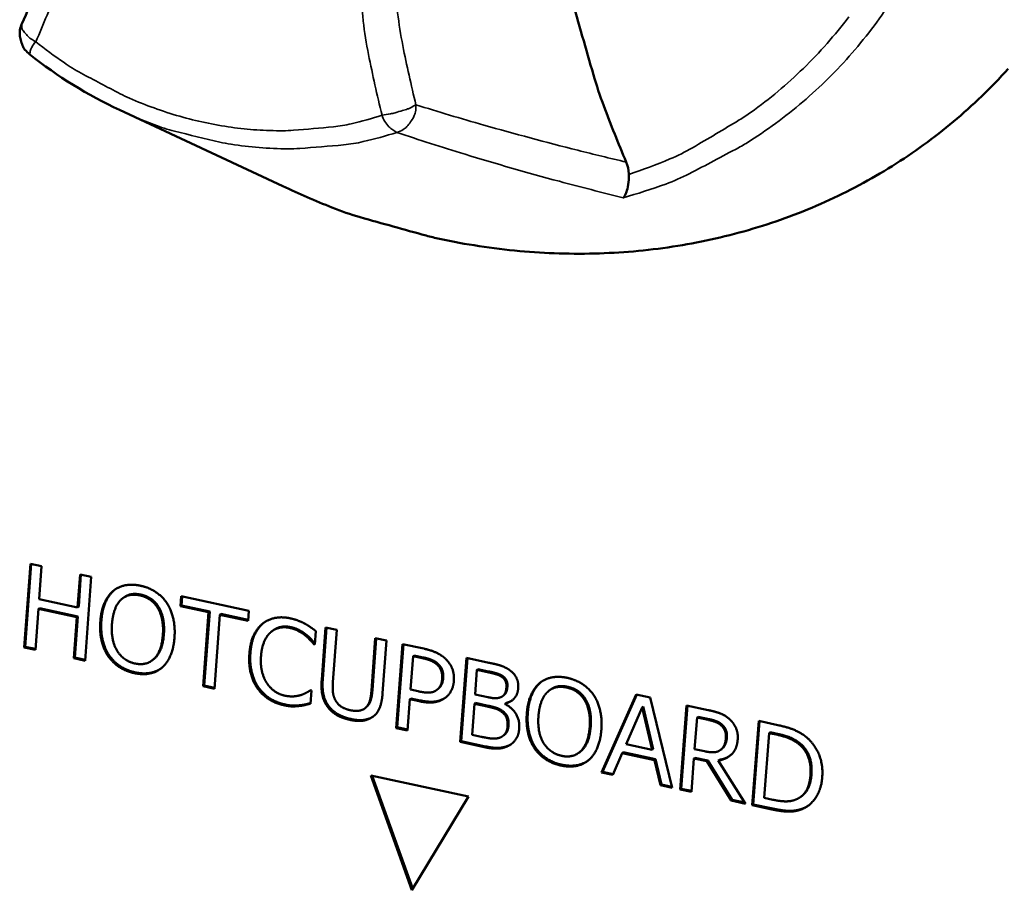
# Model space of a CAD drawing. Units: millimetres. Extents: x -322 to 6008, y 100 to 4100.
# Drawn here: x 3832 to 3871, y 3350 to 3384 of the extents above; entities that cross this region are included whole.
import ezdxf

# ---------------------------------------------------------------- set-up
doc = ezdxf.new("R2010")
doc.units = ezdxf.units.MM
doc.header["$LTSCALE"] = 20
doc.layers.add('Visible (ISO)', color=7, linetype='Continuous', lineweight=50)
doc.layers.add('Visible Narrow (ISO)', color=7, linetype='Continuous', lineweight=35)

msp = doc.modelspace()

# ---------------------------------------------------------------- linework, layer by layer
at = {"layer": 'Visible (ISO)'}
for p, q in [((3836.282, 3380.446), (3842.637, 3377.48)), ((3832.578, 3359.531), (3832.814, 3362.791)), ((3832.618, 3359.561), (3832.851, 3362.783)), ((3832.814, 3362.791), (3833.247, 3362.698)), ((3833.247, 3362.698), (3833.154, 3361.419)), ((3834.654, 3361.095), (3834.747, 3362.374)), ((3834.694, 3361.124), (3834.784, 3362.366)), ((3834.747, 3362.374), (3835.18, 3362.28)), ((3835.18, 3362.28), (3834.943, 3359.019)), ((3836.019, 3361.72), (3836.059, 3361.75)), ((3838.654, 3361.138), (3838.682, 3361.524)), ((3838.682, 3361.524), (3841.307, 3360.957)), ((3838.694, 3361.168), (3838.719, 3361.516)), ((3833.154, 3361.419), (3834.654, 3361.095)), ((3834.654, 3361.095), (3834.694, 3361.124)), ((3836.411, 3361.45), (3836.451, 3361.479)), ((3838.654, 3361.138), (3838.694, 3361.168)), ((3839.749, 3360.901), (3838.654, 3361.138)), ((3839.789, 3360.931), (3838.694, 3361.168)), ((3833.127, 3361.033), (3833.011, 3359.438)), ((3833.127, 3361.033), (3833.166, 3361.063)), ((3834.626, 3360.709), (3833.127, 3361.033)), ((3834.666, 3360.738), (3833.166, 3361.063)), ((3839.538, 3358.024), (3839.749, 3360.901)), ((3839.578, 3358.054), (3839.789, 3360.931)), ((3839.749, 3360.901), (3839.789, 3360.931)), ((3840.183, 3360.808), (3839.972, 3357.93)), ((3840.183, 3360.808), (3840.223, 3360.837)), ((3841.279, 3360.571), (3840.183, 3360.808)), ((3841.281, 3360.609), (3840.223, 3360.837)), ((3841.307, 3360.957), (3841.279, 3360.571)), ((3834.51, 3359.113), (3834.626, 3360.709)), ((3834.55, 3359.143), (3834.666, 3360.738)), ((3834.626, 3360.709), (3834.666, 3360.738)), ((3842.2, 3360.158), (3842.239, 3360.188)), ((3843.916, 3360.173), (3843.877, 3359.649)), ((3844.147, 3358.273), (3844.297, 3360.311)), ((3844.187, 3358.303), (3844.334, 3360.303)), ((3844.297, 3360.311), (3844.732, 3360.217)), ((3844.732, 3360.217), (3844.582, 3358.179)), ((3843.843, 3359.657), (3843.88, 3359.684)), ((3843.877, 3359.649), (3843.843, 3359.657)), ((3846.078, 3357.845), (3846.23, 3359.894)), ((3846.118, 3357.874), (3846.267, 3359.886)), ((3846.23, 3359.894), (3846.665, 3359.8)), ((3846.665, 3359.8), (3846.514, 3357.761)), ((3847.046, 3356.398), (3847.288, 3359.665)), ((3847.086, 3356.428), (3847.325, 3359.658)), ((3847.288, 3359.665), (3848.111, 3359.488)), ((3832.578, 3359.531), (3832.618, 3359.561)), ((3833.011, 3359.438), (3832.578, 3359.531)), ((3833.014, 3359.475), (3832.618, 3359.561)), ((3847.696, 3359.195), (3847.735, 3359.225)), ((3848.096, 3359.147), (3847.735, 3359.225)), ((3834.51, 3359.113), (3834.55, 3359.143)), ((3834.943, 3359.019), (3834.51, 3359.113)), ((3834.946, 3359.057), (3834.55, 3359.143)), ((3837.551, 3359.03), (3837.591, 3359.06)), ((3847.696, 3359.195), (3847.599, 3357.892)), ((3848.056, 3359.117), (3847.696, 3359.195)), ((3849.529, 3355.86), (3849.773, 3359.129)), ((3849.569, 3355.89), (3849.809, 3359.121)), ((3849.773, 3359.129), (3850.641, 3358.941)), ((3850.18, 3358.664), (3850.109, 3357.707)), ((3850.18, 3358.664), (3850.22, 3358.694)), ((3850.597, 3358.574), (3850.18, 3358.664)), ((3850.637, 3358.604), (3850.22, 3358.694)), ((3851.186, 3358.36), (3851.225, 3358.39)), ((3852.608, 3358.137), (3852.648, 3358.167)), ((3839.538, 3358.024), (3839.578, 3358.054)), ((3839.972, 3357.93), (3839.538, 3358.024)), ((3839.975, 3357.968), (3839.578, 3358.054)), ((3843.746, 3357.865), (3843.707, 3357.347)), ((3843.714, 3357.872), (3843.746, 3357.865)), ((3847.599, 3357.892), (3847.896, 3357.828)), ((3848.605, 3357.87), (3848.61, 3357.874)), ((3848.617, 3357.88), (3848.657, 3357.909)), ((3850.109, 3357.707), (3850.603, 3357.601)), ((3852.996, 3357.86), (3853.036, 3357.89)), ((3855.024, 3354.671), (3856.376, 3357.703)), ((3855.063, 3354.7), (3856.4, 3357.698)), ((3856.376, 3357.703), (3856.914, 3357.587)), ((3847.571, 3357.522), (3847.481, 3356.304)), ((3847.571, 3357.522), (3847.611, 3357.552)), ((3847.94, 3357.442), (3847.571, 3357.522)), ((3847.98, 3357.472), (3847.611, 3357.552)), ((3850.082, 3357.345), (3849.992, 3356.137)), ((3850.082, 3357.345), (3850.122, 3357.374)), ((3850.576, 3357.238), (3850.082, 3357.345)), ((3850.616, 3357.268), (3850.122, 3357.374)), ((3851.189, 3357.643), (3851.229, 3357.673)), ((3851.275, 3357.345), (3851.274, 3357.329)), ((3851.275, 3357.345), (3851.314, 3357.375)), ((3856.914, 3357.587), (3857.775, 3354.075)), ((3843.259, 3357.256), (3843.299, 3357.286)), ((3845.824, 3357.165), (3845.864, 3357.195)), ((3856.601, 3357.201), (3855.979, 3355.77)), ((3856.601, 3357.201), (3856.64, 3357.231)), ((3856.993, 3355.551), (3856.601, 3357.201)), ((3857.032, 3355.581), (3856.64, 3357.231)), ((3858.086, 3354.007), (3858.333, 3357.28)), ((3858.125, 3354.037), (3858.369, 3357.272)), ((3858.333, 3357.28), (3859.18, 3357.097)), ((3858.741, 3356.809), (3858.648, 3355.578)), ((3858.741, 3356.809), (3858.781, 3356.839)), ((3859.175, 3356.715), (3858.741, 3356.809)), ((3859.215, 3356.745), (3858.781, 3356.839)), ((3860.891, 3353.4), (3861.139, 3356.674)), ((3860.93, 3353.43), (3861.175, 3356.666)), ((3861.139, 3356.674), (3861.888, 3356.512)), ((3847.046, 3356.398), (3847.086, 3356.428)), ((3847.481, 3356.304), (3847.046, 3356.398)), ((3847.484, 3356.342), (3847.086, 3356.428)), ((3861.548, 3356.203), (3861.357, 3353.682)), ((3861.548, 3356.203), (3861.587, 3356.233)), ((3861.881, 3356.131), (3861.548, 3356.203)), ((3861.92, 3356.161), (3861.587, 3356.233)), ((3849.529, 3355.86), (3849.569, 3355.89)), ((3850.469, 3355.657), (3849.529, 3355.86)), ((3850.509, 3355.687), (3849.569, 3355.89)), ((3849.992, 3356.137), (3850.345, 3356.06)), ((3851.2, 3356.097), (3851.239, 3356.127)), ((3855.979, 3355.77), (3856.993, 3355.551)), ((3854.151, 3355.442), (3854.191, 3355.472)), ((3855.832, 3355.425), (3855.465, 3354.575)), ((3855.832, 3355.425), (3855.871, 3355.455)), ((3857.085, 3355.154), (3855.832, 3355.425)), ((3857.124, 3355.184), (3855.871, 3355.455)), ((3856.993, 3355.551), (3857.032, 3355.581)), ((3858.648, 3355.578), (3859.032, 3355.495)), ((3859.66, 3355.552), (3859.699, 3355.582)), ((3857.085, 3355.154), (3857.124, 3355.184)), ((3857.314, 3354.174), (3857.085, 3355.154)), ((3857.354, 3354.204), (3857.124, 3355.184)), ((3858.621, 3355.215), (3858.523, 3353.913)), ((3858.621, 3355.215), (3858.66, 3355.245)), ((3859.122, 3355.107), (3858.621, 3355.215)), ((3859.161, 3355.136), (3858.66, 3355.245)), ((3859.122, 3355.107), (3859.161, 3355.136)), ((3860.062, 3353.579), (3859.122, 3355.107)), ((3860.102, 3353.609), (3859.161, 3355.136)), ((3859.568, 3355.134), (3859.607, 3355.164)), ((3859.568, 3355.134), (3860.63, 3353.456)), ((3855.024, 3354.671), (3855.063, 3354.7)), ((3855.465, 3354.575), (3855.024, 3354.671)), ((3855.48, 3354.61), (3855.063, 3354.7)), ((3847.652, 3350.086), (3846.057, 3354.553)), ((3846.057, 3354.553), (3849.851, 3353.731)), ((3847.684, 3350.138), (3846.112, 3354.542)), ((3857.314, 3354.174), (3857.354, 3354.204)), ((3857.775, 3354.075), (3857.314, 3354.174)), ((3857.765, 3354.115), (3857.354, 3354.204)), ((3858.086, 3354.007), (3858.125, 3354.037)), ((3858.523, 3353.913), (3858.086, 3354.007)), ((3858.526, 3353.951), (3858.125, 3354.037)), ((3849.851, 3353.731), (3847.652, 3350.086)), ((3860.062, 3353.579), (3860.102, 3353.609)), ((3860.63, 3353.456), (3860.062, 3353.579)), ((3860.602, 3353.501), (3860.102, 3353.609)), ((3861.357, 3353.682), (3861.69, 3353.61)), ((3862.786, 3353.73), (3862.825, 3353.76)), ((3860.891, 3353.4), (3860.93, 3353.43)), ((3861.648, 3353.236), (3860.891, 3353.4)), ((3861.687, 3353.266), (3860.93, 3353.43)), ((3862.833, 3353.246), (3862.872, 3353.276))]:
    msp.add_line(p, q, dxfattribs=at)
at = {"layer": 'Visible (ISO)', "flags": 128}
for points in [[(3855.988, 3378.417, -0.010436), (3855.115, 3380.602, -0.019177), (3854.711, 3381.818, -0.001607), (3853.851, 3384.817, -0.010429), (3853.73, 3385.282, -0.010748), (3853.355, 3387.016, -0.010635), (3853.052, 3388.783, -0.010992), (3852.83, 3390.524, -0.010868), (3852.683, 3392.292, -0.011255), (3852.615, 3394.026, -0.011122), (3852.626, 3395.781, -0.01153), (3852.714, 3397.494, -0.011392), (3852.882, 3399.221, -0.011807), (3853.124, 3400.9, -0.011668), (3853.449, 3402.585, -0.012077), (3853.844, 3404.217, -0.011943), (3854.323, 3405.845, -0.012328), (3854.869, 3407.416, -0.012204), (3855.498, 3408.974, -0.012549), (3855.711, 3409.436, -0.002275), (3856.964, 3411.947, -0.022897), (3857.536, 3412.964, -0.012543), (3858.71, 3414.74)], [(3832.789, 3382.609, -0.054786), (3832.605, 3382.79, -0.077075), (3832.511, 3382.949, -0.032177), (3832.444, 3383.157, -0.032489), (3832.404, 3383.371, -0.077842), (3832.411, 3383.553, -0.055068), (3832.487, 3383.797)], [(3870.837, 3382.04, -0.017249), (3869.811, 3380.982, -0.017241), (3868.713, 3379.996, -0.017195), (3867.549, 3379.087, -0.017254), (3866.33, 3378.264, -0.016991), (3865.045, 3377.519, -0.017114), (3863.722, 3376.868, -0.016658), (3862.335, 3376.298, -0.016835), (3860.927, 3375.827, -0.01623), (3859.459, 3375.442, -0.016446), (3857.988, 3375.157, -0.015745), (3856.46, 3374.962, -0.015983), (3854.945, 3374.866, -0.015239), (3853.381, 3374.864, -0.015483), (3851.844, 3374.957, -0.014746), (3850.268, 3375.149, -0.014982), (3848.73, 3375.429, -0.014291), (3848.201, 3375.558, -0.00293), (3845.646, 3376.274, -0.025476), (3844.542, 3376.652, -0.014298), (3842.637, 3377.48)]]:
    msp.add_lwpolyline(points, format="xyb", dxfattribs=at)
at = {"layer": 'Visible (ISO)'}
for points, degree, knots in [([(3832.487, 3383.797), (3834.06, 3387.391), (3835.03, 3391.395), (3835.597, 3399.539), (3835.223, 3403.776), (3834.218, 3407.887)], 3, [0, 0, 0, 0, 1.302433, 1.302433, 2.584478, 2.584478, 2.584478, 2.584478]), ([(3856.091, 3377.939), (3856.091, 3377.947), (3856.091, 3377.954), (3856.086, 3378.115), (3856.05, 3378.27), (3855.988, 3378.417)], 3, [-0.05025211, -0.05025211, -0.05025211, -0.05025211, -0.04783958, -0.04783958, 0, 0, 0, 0]), ([(3855.871, 3377.027), (3855.872, 3377.028), (3855.872, 3377.028), (3855.905, 3377.064), (3855.935, 3377.112), (3855.989, 3377.228), (3856.012, 3377.296), (3856.057, 3377.476), (3856.076, 3377.595), (3856.09, 3377.796), (3856.092, 3377.866), (3856.091, 3377.939)], 3, [-0.1918092, -0.1918092, -0.1918092, -0.1918092, -0.1911824, -0.1911824, -0.153286, -0.153286, -0.1166624, -0.1166624, -0.0700321, -0.0700321, -0.0471877, -0.0471877, -0.0471877, -0.0471877]), ([(3837.116, 3361.589), (3836.881, 3361.64), (3836.565, 3361.564), (3836.451, 3361.479)], 2, [0, 0, 0, 1, 1.725289, 1.725289, 1.725289]), ([(3837.591, 3359.06), (3837.63, 3359.089), (3837.961, 3359.408), (3838.008, 3360.051)], 2, [0.873297, 0.873297, 0.873297, 1, 2, 2, 2]), ([(3842.936, 3360.326), (3842.727, 3360.372), (3842.373, 3360.288), (3842.239, 3360.188)], 2, [0, 0, 0, 1, 1.83677, 1.83677, 1.83677]), ([(3843.88, 3359.689), (3843.826, 3359.754), (3843.659, 3359.939), (3843.534, 3360.039)], 2, [0.020199, 0.020199, 0.020199, 1, 2, 2, 2]), ([(3837.904, 3358.725), (3837.715, 3358.59), (3837.212, 3358.496), (3836.893, 3358.565)], 2, [0.163291, 0.163291, 0.163291, 1, 2, 2, 2]), ([(3848.657, 3357.909), (3848.756, 3357.984), (3848.858, 3358.191), (3848.87, 3358.348)], 2, [0.041892, 0.041892, 0.041892, 1, 2, 2, 2]), ([(3851.229, 3357.673), (3851.278, 3357.71), (3851.356, 3357.859), (3851.367, 3358.012)], 2, [0.404629, 0.404629, 0.404629, 1, 2, 2, 2]), ([(3853.711, 3358.004), (3853.474, 3358.055), (3853.153, 3357.979), (3853.036, 3357.89)], 2, [0, 0, 0, 1, 1.743523, 1.743523, 1.743523]), ([(3843.709, 3357.368), (3843.618, 3357.346), (3843.437, 3357.299), (3843.299, 3357.286)], 2, [0.171222, 0.171222, 0.171222, 1, 2, 2, 2]), ([(3848.98, 3357.596), (3848.799, 3357.468), (3848.33, 3357.396), (3847.98, 3357.472)], 2, [0.009529, 0.009529, 0.009529, 1, 2, 2, 2]), ([(3851.239, 3356.127), (3851.296, 3356.17), (3851.398, 3356.32), (3851.411, 3356.493)], 2, [0.438263, 0.438263, 0.438263, 1, 2, 2, 2]), ([(3854.191, 3355.472), (3854.227, 3355.5), (3854.558, 3355.817), (3854.606, 3356.461)], 2, [0.882646, 0.882646, 0.882646, 1, 2, 2, 2]), ([(3859.699, 3355.582), (3859.787, 3355.648), (3859.891, 3355.871), (3859.904, 3356.041)], 2, [0.104633, 0.104633, 0.104633, 1, 2, 2, 2]), ([(3854.508, 3355.139), (3854.314, 3354.998), (3853.803, 3354.903), (3853.481, 3354.973)], 2, [0.143707, 0.143707, 0.143707, 1, 2, 2, 2]), ([(3862.825, 3353.76), (3862.947, 3353.854), (3863.164, 3354.225), (3863.193, 3354.607)], 2, [0.38615, 0.38615, 0.38615, 1, 2, 2, 2])]:
    msp.add_open_spline(points, degree=degree, knots=knots, dxfattribs=at)
for points, degree in [([(3836.282, 3380.446), (3835.053, 3381.019), (3833.87, 3381.752), (3832.789, 3382.609)], 3), ([(3836.019, 3361.72), (3836.225, 3361.896), (3836.773, 3362.006), (3837.101, 3361.935)], 2), ([(3837.101, 3361.935), (3837.434, 3361.863), (3837.951, 3361.515), (3838.121, 3361.266)], 2), ([(3835.537, 3360.547), (3835.567, 3360.956), (3835.816, 3361.536), (3836.019, 3361.72)], 2), ([(3835.577, 3360.576), (3835.606, 3360.986), (3835.855, 3361.566), (3836.059, 3361.75)], 2), ([(3836.059, 3361.75), (3836.076, 3361.764), (3836.093, 3361.778)], 2), ([(3837.076, 3361.559), (3836.841, 3361.61), (3836.475, 3361.523), (3836.327, 3361.377)], 2), ([(3837.773, 3361.065), (3837.656, 3361.262), (3837.303, 3361.51), (3837.076, 3361.559)], 2), ([(3837.813, 3361.095), (3837.696, 3361.292), (3837.343, 3361.54), (3837.116, 3361.589)], 2), ([(3836.327, 3361.377), (3836.186, 3361.239), (3836.012, 3360.766), (3835.989, 3360.449)], 2), ([(3838.121, 3361.266), (3838.29, 3361.01), (3838.45, 3360.33), (3838.42, 3359.923)], 2), ([(3837.968, 3360.021), (3837.992, 3360.343), (3837.888, 3360.874), (3837.773, 3361.065)], 2), ([(3838.008, 3360.051), (3838.031, 3360.373), (3837.928, 3360.903), (3837.813, 3361.095)], 2), ([(3835.834, 3359.207), (3835.662, 3359.465), (3835.508, 3360.145), (3835.537, 3360.547)], 2), ([(3835.874, 3359.237), (3835.702, 3359.494), (3835.547, 3360.175), (3835.577, 3360.576)], 2), ([(3835.989, 3360.449), (3835.942, 3359.807), (3836.431, 3359.008), (3836.883, 3358.91)], 2), ([(3841.333, 3359.291), (3841.363, 3359.701), (3841.617, 3360.264), (3841.832, 3360.446)], 2), ([(3841.372, 3359.32), (3841.402, 3359.73), (3841.656, 3360.294), (3841.871, 3360.476)], 2), ([(3841.832, 3360.446), (3842.044, 3360.623), (3842.596, 3360.738), (3842.927, 3360.667)], 2), ([(3841.871, 3360.476), (3841.885, 3360.487), (3841.898, 3360.498)], 2), ([(3842.927, 3360.667), (3843.091, 3360.631), (3843.376, 3360.521), (3843.495, 3360.458)], 2), ([(3843.495, 3360.458), (3843.599, 3360.4), (3843.811, 3360.255), (3843.916, 3360.173)], 2), ([(3836.883, 3358.91), (3837.335, 3358.813), (3837.921, 3359.378), (3837.968, 3360.021)], 2), ([(3842.149, 3360.117), (3841.999, 3359.98), (3841.808, 3359.508), (3841.785, 3359.193)], 2), ([(3842.897, 3360.297), (3842.687, 3360.342), (3842.301, 3360.25), (3842.149, 3360.117)], 2), ([(3843.494, 3360.009), (3843.375, 3360.105), (3843.087, 3360.255), (3842.897, 3360.297)], 2), ([(3843.534, 3360.039), (3843.415, 3360.134), (3843.127, 3360.285), (3842.936, 3360.326)], 2), ([(3843.843, 3359.657), (3843.788, 3359.722), (3843.619, 3359.909), (3843.494, 3360.009)], 2), ([(3838.42, 3359.923), (3838.391, 3359.526), (3838.143, 3358.928), (3837.937, 3358.752)], 2), ([(3836.893, 3358.565), (3836.562, 3358.637), (3836.05, 3358.976), (3835.874, 3359.237)], 2), ([(3841.65, 3357.943), (3841.47, 3358.197), (3841.302, 3358.878), (3841.333, 3359.291)], 2), ([(3841.69, 3357.973), (3841.51, 3358.226), (3841.342, 3358.908), (3841.372, 3359.32)], 2), ([(3848.111, 3359.488), (3848.403, 3359.425), (3848.804, 3359.241), (3848.953, 3359.099)], 2), ([(3836.853, 3358.536), (3836.523, 3358.607), (3836.011, 3358.946), (3835.834, 3359.207)], 2), ([(3841.785, 3359.193), (3841.761, 3358.857), (3841.886, 3358.338), (3842.015, 3358.141)], 2), ([(3848.631, 3358.867), (3848.533, 3358.958), (3848.261, 3359.073), (3848.056, 3359.117)], 2), ([(3848.67, 3358.897), (3848.572, 3358.988), (3848.3, 3359.103), (3848.096, 3359.147)], 2), ([(3848.83, 3358.318), (3848.843, 3358.487), (3848.744, 3358.761), (3848.631, 3358.867)], 2), ([(3848.87, 3358.348), (3848.882, 3358.517), (3848.784, 3358.791), (3848.67, 3358.897)], 2), ([(3848.953, 3359.099), (3849.127, 3358.935), (3849.305, 3358.506), (3849.285, 3358.233)], 2), ([(3850.641, 3358.941), (3850.992, 3358.866), (3851.339, 3358.745), (3851.492, 3358.623)], 2), ([(3837.937, 3358.752), (3837.72, 3358.568), (3837.173, 3358.466), (3836.853, 3358.536)], 2), ([(3851.186, 3358.36), (3851.084, 3358.442), (3850.828, 3358.524), (3850.597, 3358.574)], 2), ([(3851.225, 3358.39), (3851.124, 3358.472), (3850.868, 3358.554), (3850.637, 3358.604)], 2), ([(3851.492, 3358.623), (3851.663, 3358.492), (3851.802, 3358.152), (3851.787, 3357.945)], 2), ([(3842.015, 3358.141), (3842.14, 3357.95), (3842.496, 3357.706), (3842.703, 3357.661)], 2), ([(3844.386, 3357.211), (3844.227, 3357.417), (3844.121, 3357.924), (3844.147, 3358.273)], 2), ([(3844.426, 3357.24), (3844.266, 3357.447), (3844.161, 3357.954), (3844.187, 3358.303)], 2), ([(3844.582, 3358.179), (3844.565, 3357.952), (3844.6, 3357.632), (3844.673, 3357.49)], 2), ([(3848.608, 3357.873), (3848.714, 3357.95), (3848.819, 3358.161), (3848.83, 3358.318)], 2), ([(3849.285, 3358.233), (3849.269, 3358.021), (3849.09, 3357.672), (3848.944, 3357.569)], 2), ([(3851.328, 3357.982), (3851.337, 3358.099), (3851.27, 3358.291), (3851.186, 3358.36)], 2), ([(3851.367, 3358.012), (3851.376, 3358.129), (3851.309, 3358.321), (3851.225, 3358.39)], 2), ([(3852.121, 3356.96), (3852.152, 3357.371), (3852.403, 3357.952), (3852.608, 3358.137)], 2), ([(3852.16, 3356.99), (3852.191, 3357.401), (3852.442, 3357.982), (3852.648, 3358.167)], 2), ([(3852.608, 3358.137), (3852.816, 3358.313), (3853.367, 3358.423), (3853.697, 3358.351)], 2), ([(3852.648, 3358.167), (3852.661, 3358.178), (3852.674, 3358.188)], 2), ([(3853.697, 3358.351), (3854.032, 3358.279), (3854.552, 3357.93), (3854.722, 3357.68)], 2), ([(3842.67, 3357.287), (3842.352, 3357.355), (3841.83, 3357.686), (3841.65, 3357.943)], 2), ([(3842.709, 3357.317), (3842.392, 3357.385), (3841.87, 3357.716), (3841.69, 3357.973)], 2), ([(3842.703, 3357.661), (3842.891, 3357.62), (3843.218, 3357.644), (3843.348, 3357.686)], 2), ([(3843.348, 3357.686), (3843.472, 3357.728), (3843.66, 3357.833), (3843.714, 3357.872)], 2), ([(3845.89, 3357.227), (3845.981, 3357.333), (3846.062, 3357.625), (3846.078, 3357.845)], 2), ([(3845.929, 3357.256), (3846.021, 3357.363), (3846.102, 3357.655), (3846.118, 3357.874)], 2), ([(3846.514, 3357.761), (3846.489, 3357.42), (3846.315, 3356.963), (3846.127, 3356.834)], 2), ([(3847.896, 3357.828), (3848.161, 3357.771), (3848.494, 3357.785), (3848.608, 3357.873)], 2), ([(3851.113, 3357.601), (3851.219, 3357.643), (3851.316, 3357.829), (3851.328, 3357.982)], 2), ([(3851.787, 3357.945), (3851.77, 3357.715), (3851.498, 3357.402), (3851.275, 3357.345)], 2), ([(3852.918, 3357.792), (3852.775, 3357.654), (3852.599, 3357.18), (3852.575, 3356.862)], 2), ([(3853.671, 3357.974), (3853.435, 3358.026), (3853.066, 3357.938), (3852.918, 3357.792)], 2), ([(3854.372, 3357.478), (3854.254, 3357.676), (3853.9, 3357.925), (3853.671, 3357.974)], 2), ([(3854.411, 3357.508), (3854.294, 3357.706), (3853.939, 3357.955), (3853.711, 3358.004)], 2), ([(3854.722, 3357.68), (3854.892, 3357.422), (3855.052, 3356.741), (3855.021, 3356.333)], 2), ([(3843.299, 3357.286), (3843.152, 3357.269), (3842.905, 3357.274), (3842.709, 3357.317)], 2), ([(3843.707, 3357.347), (3843.595, 3357.32), (3843.398, 3357.269), (3843.259, 3357.256)], 2), ([(3844.673, 3357.49), (3844.751, 3357.339), (3845.043, 3357.138), (3845.261, 3357.091)], 2), ([(3848.944, 3357.569), (3848.762, 3357.439), (3848.29, 3357.366), (3847.94, 3357.442)], 2), ([(3850.603, 3357.601), (3850.808, 3357.556), (3851.005, 3357.557), (3851.113, 3357.601)], 2), ([(3851.274, 3357.329), (3851.56, 3357.186), (3851.85, 3356.696), (3851.827, 3356.383)], 2), ([(3851.556, 3357.483), (3851.452, 3357.41), (3851.314, 3357.375)], 2), ([(3854.566, 3356.431), (3854.591, 3356.755), (3854.487, 3357.286), (3854.372, 3357.478)], 2), ([(3854.606, 3356.461), (3854.63, 3356.785), (3854.527, 3357.316), (3854.411, 3357.508)], 2), ([(3843.259, 3357.256), (3843.113, 3357.239), (3842.866, 3357.244), (3842.67, 3357.287)], 2), ([(3845.233, 3356.721), (3844.944, 3356.783), (3844.526, 3357.027), (3844.386, 3357.211)], 2), ([(3845.273, 3356.751), (3844.984, 3356.813), (3844.566, 3357.057), (3844.426, 3357.24)], 2), ([(3845.261, 3357.091), (3845.465, 3357.047), (3845.793, 3357.113), (3845.89, 3357.227)], 2), ([(3845.864, 3357.195), (3845.9, 3357.222), (3845.929, 3357.256)], 2), ([(3851.143, 3357.029), (3851.044, 3357.104), (3850.802, 3357.189), (3850.576, 3357.238)], 2), ([(3851.183, 3357.059), (3851.083, 3357.134), (3850.841, 3357.219), (3850.616, 3357.268)], 2), ([(3851.371, 3356.463), (3851.385, 3356.648), (3851.296, 3356.91), (3851.143, 3357.029)], 2), ([(3851.411, 3356.493), (3851.424, 3356.678), (3851.336, 3356.94), (3851.183, 3357.059)], 2), ([(3852.417, 3355.617), (3852.245, 3355.875), (3852.091, 3356.557), (3852.121, 3356.96)], 2), ([(3852.457, 3355.647), (3852.284, 3355.905), (3852.13, 3356.587), (3852.16, 3356.99)], 2), ([(3859.18, 3357.097), (3859.462, 3357.036), (3859.839, 3356.893), (3860.004, 3356.744)], 2), ([(3846.127, 3356.834), (3845.96, 3356.714), (3845.535, 3356.655), (3845.233, 3356.721)], 2), ([(3846.167, 3356.863), (3845.999, 3356.744), (3845.575, 3356.685), (3845.273, 3356.751)], 2), ([(3846.173, 3356.868), (3846.17, 3356.866), (3846.167, 3356.863)], 2), ([(3852.575, 3356.862), (3852.527, 3356.218), (3853.018, 3355.417), (3853.473, 3355.319)], 2), ([(3859.689, 3356.491), (3859.601, 3356.572), (3859.357, 3356.676), (3859.175, 3356.715)], 2), ([(3859.729, 3356.521), (3859.64, 3356.602), (3859.396, 3356.706), (3859.215, 3356.745)], 2), ([(3860.004, 3356.744), (3860.168, 3356.595), (3860.342, 3356.204), (3860.323, 3355.947)], 2), ([(3851.099, 3356.037), (3851.228, 3356.098), (3851.358, 3356.291), (3851.371, 3356.463)], 2), ([(3851.827, 3356.383), (3851.809, 3356.139), (3851.595, 3355.806), (3851.432, 3355.718)], 2), ([(3853.473, 3355.319), (3853.927, 3355.22), (3854.518, 3355.787), (3854.566, 3356.431)], 2), ([(3855.021, 3356.333), (3854.991, 3355.935), (3854.741, 3355.335), (3854.533, 3355.159)], 2), ([(3859.864, 3356.011), (3859.875, 3356.154), (3859.79, 3356.396), (3859.689, 3356.491)], 2), ([(3859.904, 3356.041), (3859.914, 3356.184), (3859.83, 3356.426), (3859.729, 3356.521)], 2), ([(3861.888, 3356.512), (3862.352, 3356.412), (3862.87, 3356.16), (3863.047, 3355.998)], 2), ([(3862.775, 3355.777), (3862.606, 3355.918), (3862.216, 3356.097), (3861.92, 3356.161)], 2), ([(3850.345, 3356.06), (3850.632, 3355.998), (3850.965, 3355.98), (3851.099, 3356.037)], 2), ([(3851.541, 3355.791), (3851.508, 3355.767), (3851.471, 3355.747)], 2), ([(3860.323, 3355.947), (3860.295, 3355.589), (3859.891, 3355.183), (3859.568, 3355.134)], 2), ([(3859.639, 3355.537), (3859.742, 3355.606), (3859.851, 3355.841), (3859.864, 3356.011)], 2), ([(3862.735, 3355.747), (3862.567, 3355.888), (3862.177, 3356.067), (3861.881, 3356.131)], 2), ([(3863.193, 3354.607), (3863.221, 3354.984), (3863.011, 3355.572), (3862.775, 3355.777)], 2), ([(3863.047, 3355.998), (3863.349, 3355.719), (3863.646, 3354.951), (3863.609, 3354.473)], 2), ([(3851.432, 3355.718), (3851.235, 3355.615), (3850.804, 3355.584), (3850.469, 3355.657)], 2), ([(3851.471, 3355.747), (3851.274, 3355.645), (3850.843, 3355.614), (3850.509, 3355.687)], 2), ([(3853.442, 3354.943), (3853.11, 3355.015), (3852.595, 3355.355), (3852.417, 3355.617)], 2), ([(3853.481, 3354.973), (3853.149, 3355.045), (3852.634, 3355.385), (3852.457, 3355.647)], 2), ([(3859.032, 3355.495), (3859.221, 3355.454), (3859.527, 3355.456), (3859.639, 3355.537)], 2), ([(3863.154, 3354.577), (3863.182, 3354.954), (3862.972, 3355.542), (3862.735, 3355.747)], 2), ([(3854.533, 3355.159), (3854.314, 3354.975), (3853.763, 3354.873), (3853.442, 3354.943)], 2), ([(3860.028, 3355.327), (3859.852, 3355.201), (3859.607, 3355.164)], 2), ([(3862.615, 3353.631), (3862.856, 3353.735), (3863.125, 3354.195), (3863.154, 3354.577)], 2), ([(3863.609, 3354.473), (3863.575, 3354.024), (3863.155, 3353.382), (3862.833, 3353.246)], 2), ([(3861.69, 3353.61), (3861.98, 3353.547), (3862.427, 3353.545), (3862.615, 3353.631)], 2), ([(3862.833, 3353.246), (3862.57, 3353.144), (3862.048, 3353.149), (3861.648, 3353.236)], 2), ([(3862.872, 3353.276), (3862.61, 3353.174), (3862.087, 3353.179), (3861.687, 3353.266)], 2), ([(3863.097, 3353.404), (3862.993, 3353.327), (3862.872, 3353.276)], 2)]:
    msp.add_open_spline(points, degree=degree, dxfattribs=at)
at = {"layer": 'Visible Narrow (ISO)'}
for p, q in [((3837.076, 3361.559), (3837.116, 3361.589)), ((3837.773, 3361.065), (3837.813, 3361.095)), ((3835.537, 3360.547), (3835.577, 3360.576)), ((3841.832, 3360.446), (3841.871, 3360.476)), ((3837.968, 3360.021), (3838.008, 3360.051)), ((3842.897, 3360.297), (3842.936, 3360.326)), ((3843.494, 3360.009), (3843.534, 3360.039)), ((3835.834, 3359.207), (3835.874, 3359.237)), ((3841.333, 3359.291), (3841.372, 3359.32)), ((3848.056, 3359.117), (3848.096, 3359.147)), ((3848.631, 3358.867), (3848.67, 3358.897)), ((3836.853, 3358.536), (3836.893, 3358.565)), ((3850.597, 3358.574), (3850.637, 3358.604)), ((3844.147, 3358.273), (3844.187, 3358.303)), ((3848.83, 3358.318), (3848.87, 3358.348)), ((3841.65, 3357.943), (3841.69, 3357.973)), ((3846.078, 3357.845), (3846.118, 3357.874)), ((3851.328, 3357.982), (3851.367, 3358.012)), ((3853.671, 3357.974), (3853.711, 3358.004)), ((3842.67, 3357.287), (3842.709, 3357.317)), ((3847.94, 3357.442), (3847.98, 3357.472)), ((3848.944, 3357.569), (3848.977, 3357.594)), ((3854.372, 3357.478), (3854.411, 3357.508)), ((3844.386, 3357.211), (3844.426, 3357.24)), ((3845.89, 3357.227), (3845.929, 3357.256)), ((3850.576, 3357.238), (3850.616, 3357.268)), ((3851.143, 3357.029), (3851.183, 3357.059)), ((3852.121, 3356.96), (3852.16, 3356.99)), ((3845.233, 3356.721), (3845.273, 3356.751)), ((3846.127, 3356.834), (3846.167, 3356.863)), ((3859.175, 3356.715), (3859.215, 3356.745)), ((3851.371, 3356.463), (3851.411, 3356.493)), ((3854.566, 3356.431), (3854.606, 3356.461)), ((3859.689, 3356.491), (3859.729, 3356.521)), ((3861.881, 3356.131), (3861.92, 3356.161)), ((3859.864, 3356.011), (3859.904, 3356.041)), ((3862.735, 3355.747), (3862.775, 3355.777)), ((3850.469, 3355.657), (3850.509, 3355.687)), ((3851.432, 3355.718), (3851.471, 3355.747)), ((3852.417, 3355.617), (3852.457, 3355.647)), ((3853.442, 3354.943), (3853.481, 3354.973)), ((3863.154, 3354.577), (3863.193, 3354.607)), ((3861.648, 3353.236), (3861.687, 3353.266))]:
    msp.add_line(p, q, dxfattribs=at)
at = {"layer": 'Visible Narrow (ISO)', "flags": 128}
for points in [[(3833.027, 3383.1, 0.012304), (3833.874, 3385.178, 0.022564), (3834.256, 3386.341, 0.002202), (3835.044, 3389.212, 0.012304), (3835.169, 3389.73, 0.011865), (3835.508, 3391.486, 0.012001), (3835.759, 3393.237, 0.011561), (3835.932, 3395.042, 0.011697), (3836.02, 3396.832, 0.011272), (3836.026, 3398.67, 0.011401), (3835.949, 3400.485, 0.011004), (3835.904, 3400.997, 0.001777), (3835.546, 3404.162, 0.020114), (3835.34, 3405.47, 0.011008), (3834.815, 3407.831)], [(3848.32, 3405.024, 0.012299), (3847.464, 3402.931, 0.022531), (3847.077, 3401.758, 0.002193), (3846.281, 3398.87, 0.012299), (3846.154, 3398.351, 0.011871), (3845.812, 3396.588, 0.012016), (3845.558, 3394.832, 0.011581), (3845.383, 3393.023, 0.011725), (3845.293, 3391.231, 0.011299), (3845.286, 3389.393, 0.011437), (3845.361, 3387.579, 0.011033), (3845.406, 3387.065, 0.001789), (3845.761, 3383.905, 0.020168), (3845.967, 3382.599, 0.011037), (3846.49, 3380.241)], [(3847.809, 3380.648, -0.01104), (3847.299, 3382.948, -0.020173), (3847.099, 3384.223, -0.001789), (3846.752, 3387.305, -0.011037), (3846.709, 3387.806, -0.01144), (3846.635, 3389.576, -0.011302), (3846.643, 3391.369, -0.011728), (3846.73, 3393.118, -0.011583), (3846.902, 3394.882, -0.012018), (3847.15, 3396.595, -0.011873), (3847.484, 3398.314, -0.012301), (3847.608, 3398.821, -0.002194), (3848.385, 3401.638, -0.022534), (3848.762, 3402.782, -0.012301), (3849.598, 3404.825)], [(3855.871, 3377.027, 0.018209), (3857.523, 3377.564, 0.031677), (3858.438, 3377.965, 0.004591), (3860.352, 3378.977, 0.018257), (3860.821, 3379.253, 0.018537), (3861.93, 3380.021, 0.018481), (3862.981, 3380.871, 0.018491), (3863.968, 3381.796, 0.018518), (3864.881, 3382.79, 0.018258), (3865.728, 3383.859, 0.018364), (3866.489, 3384.981, 0.017866)], [(3833.027, 3383.1, -0.04147), (3832.832, 3383.216, -0.05142), (3832.694, 3383.337, -0.021825), (3832.559, 3383.497, -0.043472), (3832.502, 3383.586, -0.104512), (3832.48, 3383.661, -0.059147), (3832.487, 3383.797)], [(3864.639, 3384.063, -0.018927), (3863.797, 3383.032, -0.018865), (3862.877, 3382.064, -0.018966), (3861.891, 3381.172, -0.018991), (3860.841, 3380.358, -0.018798), (3860.385, 3380.057, -0.004845), (3858.565, 3378.975, -0.032517), (3857.685, 3378.538, -0.018747), (3856.091, 3377.939)], [(3832.789, 3382.609, -0.024529), (3832.802, 3382.688, -0.024529), (3832.822, 3382.766, -0.060719), (3832.904, 3382.945, -0.060719), (3833.027, 3383.1)], [(3846.49, 3380.241, -0.01897), (3845.297, 3379.91, -0.033308), (3844.602, 3379.794, -0.004961), (3843.044, 3379.653, -0.018961), (3842.635, 3379.636, -0.017916), (3841.621, 3379.669, -0.018243), (3840.629, 3379.772, -0.017227), (3839.611, 3379.952, -0.017536), (3838.626, 3380.198, -0.016623), (3837.625, 3380.522, -0.016892), (3836.665, 3380.905, -0.016136), (3836.309, 3381.076, -0.003695), (3834.786, 3381.879, -0.028444), (3834.124, 3382.285, -0.016159), (3833.027, 3383.1)], [(3836.282, 3380.446, 0.017763), (3837.623, 3379.873, 0.030815), (3838.425, 3379.619, 0.004403), (3840.183, 3379.197, 0.017759), (3840.623, 3379.111, 0.01884), (3841.712, 3378.981, 0.018492), (3842.829, 3378.932, 0.019613), (3843.289, 3378.947, 0.005284), (3844.994, 3379.087, 0.034321), (3845.761, 3379.212, 0.019625), (3847.07, 3379.573)], [(3847.809, 3380.648, -0.017474), (3847.595, 3380.531, -0.036105), (3847.486, 3380.485, -0.005809), (3847.289, 3380.422, -0.004023), (3847.003, 3380.337, -0.024953), (3846.814, 3380.292, -0.014721), (3846.49, 3380.241)], [(3847.07, 3379.573, 0.054337), (3847.315, 3379.682, 0.07812), (3847.46, 3379.799, 0.032903), (3847.602, 3379.979, 0.031418), (3847.725, 3380.185, 0.0745), (3847.789, 3380.372, 0.053029), (3847.809, 3380.648)], [(3846.49, 3380.241, 0.059865), (3846.598, 3380.001, 0.059865), (3846.76, 3379.793, 0.043232), (3846.906, 3379.67, 0.043232), (3847.07, 3379.573)]]:
    msp.add_lwpolyline(points, format="xyb", dxfattribs=at)
at = {"layer": 'Visible Narrow (ISO)'}
for points, knots in [([(3855.988, 3378.417), (3855.353, 3378.568), (3854.726, 3378.721), (3854.107, 3378.877), (3852.856, 3379.193), (3851.639, 3379.518), (3849.553, 3380.112), (3848.671, 3380.376), (3847.809, 3380.648)], [1.110011, 1.110011, 1.110011, 1.110011, 1.475023, 1.475023, 1.475023, 2.212534, 2.212534, 2.775089, 2.775089, 2.775089, 2.775089]), ([(3847.07, 3379.573), (3847.929, 3379.28), (3848.813, 3378.996), (3850.904, 3378.357), (3852.128, 3378.007), (3853.388, 3377.669), (3854.201, 3377.45), (3855.029, 3377.236), (3855.871, 3377.027)], [-2.775089, -2.775089, -2.775089, -2.775089, -2.212534, -2.212534, -1.475023, -1.475023, -1.475023, -0.999075, -0.999075, -0.999075, -0.999075])]:
    msp.add_open_spline(points, degree=3, knots=knots, dxfattribs=at)

doc.saveas('drawing.dxf')
